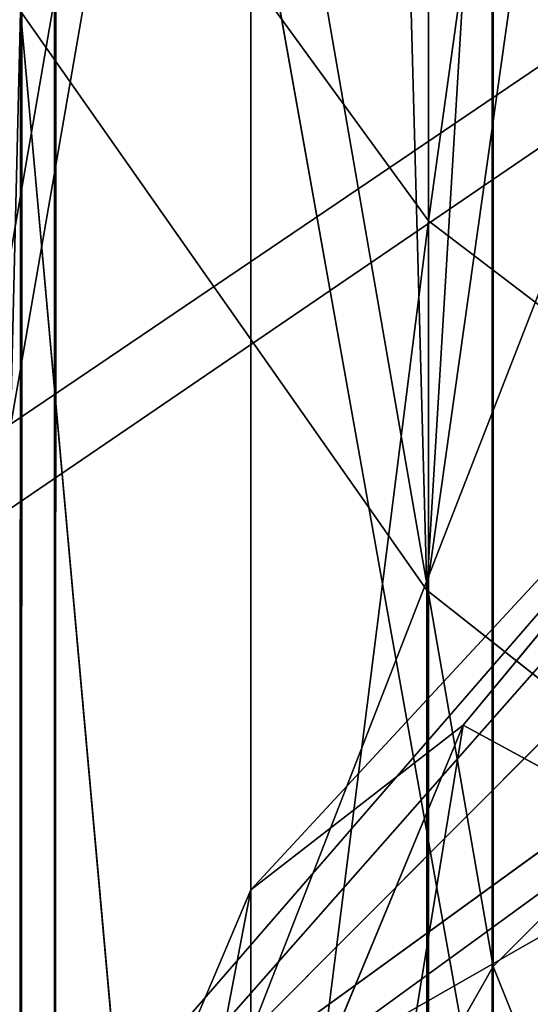
# Model space of a CAD drawing. Units: centimetres. Extents: x -624 to 290, y -260 to 1175.
# Drawn here: x 69 to 69, y -18 to -18 of the extents above; entities that cross this region are included whole.
import ezdxf

# ---------------------------------------------------------------- set-up
doc = ezdxf.new("R2010")
doc.units = ezdxf.units.CM
doc.header["$LTSCALE"] = 2.54

# ---------------------------------------------------------------- blocks, each defined once
blk = doc.blocks.new('3DGeom~891_Defintion')
at = {"color": 18, "true_color": 0x000000}
mesh = blk.add_polyface(dxfattribs=at)
corners = [(3699.032579189474, 2845.823689377669, 24.81050410071979), (3725.980153325821, 3469.522229138698, 24.81050410072051), (3724.477177974297, 3481.80901566687, 24.81050410072065), (3833.703656443814, 2842.320854727644, 24.81050410072109), (3731.311796947361, 3458.350473848688, 24.81050410072022), (3739.918290273015, 3449.453638613539, 24.81050410072109), (3750.907164665876, 3443.755000846635, 24.81050410071964), (3816.53922442423, 3435.087629378669, 24.81050410071993), (3882.171284182582, 3443.755000846636, 24.8105041007208), (4024.361921128563, 2871.811754979499, 24.81050410072094), (3893.140194488286, 3449.47310976027, 24.81050410071993), (3901.732146071445, 3458.372163227324, 24.81050410072109), (3907.061817931291, 3469.535045589712, 24.8105041007208), (3908.580074435945, 3481.811480368988, 24.81050410072109), (4576.463329065387, 2842.320854727644, 24.81050410072123), (4504.415156753598, 4735.463234455759, 24.81050410072094), (4385.804817910427, 2871.811754979499, 24.8105041007208), (4505.918132105124, 4723.176201457377, 24.81050410072094), (4511.249775726663, 4712.004692637578, 24.81050410071935), (4519.856515522531, 4703.107610932217, 24.81050410072109), (4530.845143445181, 4697.409219635524, 24.81050410072109), (4596.477203203532, 4688.741848167557, 24.81050410072051), (4711.134652789942, 2845.823689377668, 24.81050410071993), (4662.109262961887, 4697.409219635525, 24.81050410072137), (4673.07817326759, 4703.127328549162, 24.81050410072051), (4681.670124850747, 4712.026382016214, 24.81050410072094), (4686.999796710594, 4723.18901790839, 24.81050410072065), (4688.518053215248, 4735.465699157878, 24.81050410071964), (3380.830169894635, 4152.69131983343, 24.81050410072037), (3385.672816615976, 4660.102502497452, 24.81050410071921), (3352.250470015782, 4406.693168360019, 24.81050410071964), (3418.965026944338, 3910.271353029281, 24.81050410072008), (3439.247307143125, 4917.462754129956, 24.81050410071935), (3362.715595208581, 3168.529355912205, 24.81050410072065), (3378.550566905747, 3538.384034552407, 24.81050410071935), (3359.558804735916, 3353.930657449587, 24.81050410072094), (3392.564370207963, 3048.410372902638, 24.81050410072051), (3464.761410527675, 2947.876159392482, 24.8105041007195), (3462.420436456051, 5163.742690921017, 24.81050410072094), (3462.835985233136, 5382.320854727644, 24.81050410072051), (3752.372923015419, 3552.077919519714, 24.8105041007208), (4532.310655324512, 4805.731891838392, 24.81050410072051), (4947.331000276064, 5382.320854727646, 24.81050410071979), (3726.958640066646, 3493.936335968009, 24.81050410072123), (3569.04739360177, 2881.213114738191, 24.81050410072008), (3791.348982897978, 3602.14957539684, 24.81050410072123), (3803.049909732712, 3609.322597970696, 24.81050410072094), (3816.544646768888, 3611.824517090624, 24.8105041007208), (3830.039137334852, 3609.322597970696, 24.81050410072051), (3841.740310639802, 3602.149575396841, 24.81050410071935), (3880.716124052146, 3552.077919519714, 24.81050410072037), (3906.130653471131, 3493.93633596801, 24.81050410071935), (4506.896618845947, 4747.5905547569, 24.81050410072123), (4205.083492754601, 2889.111252675149, 24.81050410072065), (4571.286961677279, 4855.803794185733, 24.81050410071935), (4582.987888512014, 4862.976570289375, 24.81050410072065), (4596.482625548191, 4865.478735879513, 24.81050410072109), (4609.977362584367, 4862.976570289376, 24.81050410072051), (4621.678289419102, 4855.803794185731, 24.81050410072022), (4660.65410283145, 4805.731891838392, 24.81050410072094), (4686.068632250434, 4747.5905547569, 24.81050410072051), (4841.119591907432, 2881.213114738192, 24.81050410072051), (4945.405574981528, 2947.876159392481, 24.81050410072037), (4947.746549053155, 5163.742690921021, 24.8105041007195), (5017.602615301243, 3048.41037290264, 24.81050410072022), (4991.202205035076, 3910.271353029281, 24.81050410071964), (4970.919678366078, 4917.462754129952, 24.81050410072109), (5031.616418603456, 3538.384034552407, 24.81050410072022), (5047.451636770835, 3168.529355912205, 24.81050410072022), (5050.608427243498, 3353.930657449587, 24.8105041007195), (5024.494415363441, 4660.102502497452, 24.81050410071906), (5029.337062084778, 4152.691319833429, 24.81050410072008), (5057.916761963633, 4406.693168360018, 24.8105041007208)]
mesh.append_faces([[corners[k] for k in face] for face in [(28, 29, 30), (33, 34, 35), (67, 68, 69), (70, 71, 72)]], dxfattribs={"vtx0": -1, "color": 18})
mesh.append_faces([[corners[k] for k in face] for face in [(1, 3, 4), (4, 3, 5), (5, 3, 6), (6, 3, 7), (7, 3, 8), (8, 9, 10), (10, 9, 11), (11, 9, 12), (12, 9, 13), (14, 15, 16), (15, 14, 17), (17, 14, 18), (18, 14, 19), (19, 14, 20), (20, 14, 21), (21, 22, 23), (23, 22, 24), (24, 22, 25), (25, 22, 26), (26, 22, 27), (29, 31, 32), (34, 36, 31), (32, 37, 38), (38, 37, 39), (39, 41, 42), (40, 37, 43), (43, 44, 2), (41, 13, 52), (52, 9, 15), (42, 62, 63), (63, 65, 66), (65, 64, 67)]], dxfattribs={"vtx0": -1, "vtx1": -1, "color": 18})
mesh.append_faces([[corners[k] for k in face] for face in [(31, 37, 32), (39, 37, 40), (39, 40, 41), (52, 13, 9), (42, 27, 22), (63, 64, 65)]], dxfattribs={"vtx0": -1, "vtx1": -1, "vtx2": -1, "color": 18})
mesh.append_faces([[corners[k] for k in face] for face in [(0, 1, 2), (1, 0, 3), (8, 3, 9), (21, 14, 22), (29, 28, 31), (34, 33, 36), (31, 36, 37), (43, 37, 44), (2, 44, 0), (41, 40, 45), (41, 45, 46), (41, 46, 47), (41, 47, 48), (41, 48, 49), (41, 49, 50), (41, 50, 51), (41, 51, 13), (15, 9, 53), (15, 53, 16), (42, 41, 54), (42, 54, 55), (42, 55, 56), (42, 56, 57), (42, 57, 58), (42, 58, 59), (42, 59, 60), (42, 60, 27), (42, 22, 61), (42, 61, 62), (63, 62, 64), (67, 64, 68), (65, 70, 66), (70, 65, 71)]], dxfattribs={"vtx0": -1, "vtx2": -1, "color": 18})
mesh = blk.add_polyface(dxfattribs=at)
corners = [(5024.494415363441, 4660.102502497453), (4991.202205035076, 3910.271353029281), (4970.919678366076, 4917.462754129953), (5029.337062084781, 4152.691319833429), (5057.91676196363, 4406.693168360018), (3378.550566905747, 3538.384034552408), (3362.715595208582, 3168.529355912206), (3359.558804735916, 3353.930657449588), (3392.564370207963, 3048.410372902638), (3418.965026944338, 3910.271353029282), (3464.761410527675, 2947.876159392481), (3439.247307143121, 4917.462754129956), (3462.42043645605, 5163.742690921019), (3462.835985233134, 5382.320854727644), (3752.37292301542, 3552.077919519714), (4532.31065532451, 4805.731891838392), (4947.331000276065, 5382.320854727646), (3726.958640066644, 3493.936335968009), (3569.047393601767, 2881.213114738191), (3724.477177974296, 3481.809015666869), (3699.032579189472, 2845.82368937767), (3791.348982897976, 3602.14957539684), (3803.049909732712, 3609.322597970696), (3816.544646768886, 3611.824517090624), (3830.039137334852, 3609.322597970696), (3841.7403106398, 3602.149575396841), (3880.716124052146, 3552.077919519714), (3906.130653471131, 3493.93633596801), (3908.580074435945, 3481.811480368988), (4506.896618845947, 4747.5905547569), (4024.361921128563, 2871.811754979499), (4504.415156753598, 4735.463234455759), (4205.083492754601, 2889.111252675149), (4385.804817910428, 2871.811754979499), (4571.286961677279, 4855.803794185733), (4582.987888512013, 4862.976570289376), (4596.482625548189, 4865.478735879512), (4609.977362584367, 4862.976570289377), (4621.678289419102, 4855.80379418573), (4660.654102831449, 4805.731891838391), (4686.068632250434, 4747.590554756899), (4688.518053215247, 4735.465699157878), (4711.13465278994, 2845.823689377669), (4841.119591907431, 2881.213114738192), (4945.405574981527, 2947.876159392482), (4947.746549053152, 5163.742690921021), (5017.60261530124, 3048.41037290264), (5031.616418603455, 3538.384034552408), (5047.451636770833, 3168.529355912204), (5050.608427243496, 3353.930657449588), (4576.463329065388, 2842.320854727644), (4505.918132105122, 4723.176201457377), (4511.249775726663, 4712.004692637576), (4519.856515522529, 4703.107610932217), (4530.84514344518, 4697.409219635524), (4596.477203203531, 4688.741848167556), (4662.109262961883, 4697.409219635524), (4673.078173267587, 4703.12732854916), (4681.670124850747, 4712.026382016214), (4686.999796710594, 4723.189017908392), (3725.980153325818, 3469.522229138699), (3833.703656443814, 2842.320854727645), (3731.311796947361, 3458.350473848688), (3739.918290273014, 3449.453638613539), (3750.907164665876, 3443.755000846635), (3816.539224424228, 3435.087629378669), (3882.17128418258, 3443.755000846636), (3893.140194488286, 3449.473109760268), (3901.732146071444, 3458.372163227324), (3907.061817931288, 3469.535045589714), (3385.672816615974, 4660.102502497453), (3380.830169894634, 4152.69131983343), (3352.250470015784, 4406.693168360018)]
mesh.append_faces([[corners[k] for k in face] for face in [(3, 0, 4), (5, 6, 7), (48, 47, 49), (70, 71, 72)]], dxfattribs={"vtx0": -1, "color": 18})
mesh.append_faces([[corners[k] for k in face] for face in [(0, 1, 2), (1, 0, 3), (6, 5, 8), (8, 9, 10), (10, 17, 18), (18, 19, 20), (14, 15, 21), (21, 15, 22), (22, 15, 23), (23, 15, 24), (24, 15, 25), (25, 15, 26), (26, 15, 27), (27, 15, 28), (30, 31, 32), (32, 31, 33), (15, 16, 34), (34, 16, 35), (35, 16, 36), (36, 16, 37), (37, 16, 38), (38, 16, 39), (39, 16, 40), (40, 16, 41), (42, 16, 43), (43, 16, 44), (44, 45, 46), (46, 47, 48), (50, 55, 42), (20, 60, 61), (60, 20, 19), (61, 66, 30), (71, 70, 9)]], dxfattribs={"vtx0": -1, "vtx1": -1, "color": 18})
mesh.append_faces([[corners[k] for k in face] for face in [(10, 9, 11), (10, 13, 14), (14, 13, 15), (28, 29, 30), (41, 16, 42), (46, 45, 1)]], dxfattribs={"vtx0": -1, "vtx1": -1, "vtx2": -1, "color": 18})
mesh.append_faces([[corners[k] for k in face] for face in [(8, 5, 9), (10, 11, 12), (10, 12, 13), (15, 13, 16), (10, 14, 17), (18, 17, 19), (28, 15, 29), (30, 29, 31), (44, 16, 45), (1, 45, 2), (46, 1, 47), (31, 50, 33), (50, 31, 51), (50, 51, 52), (50, 52, 53), (50, 53, 54), (50, 54, 55), (42, 55, 56), (42, 56, 57), (42, 57, 58), (42, 58, 59), (42, 59, 41), (61, 60, 62), (61, 62, 63), (61, 63, 64), (61, 64, 65), (61, 65, 66), (30, 66, 67), (30, 67, 68), (30, 68, 69), (30, 69, 28), (9, 70, 11)]], dxfattribs={"vtx0": -1, "vtx2": -1, "color": 18})
blk = doc.blocks.new('Grupuj#2')
at = {"color": 1, "true_color": 0xff0000}
mesh = blk.add_polyface(dxfattribs=at)
corners = [(376.3056352914402, 2046.987637963118), (457.8055996364135, 480.0963969242791), (375.4257813428782, 2038.286185809923), (376.4087905819601, 2047.186060198413), (380.4998080447753, 2055.079867106426), (380.5580604441272, 2055.130231160035), (387.3760183516006, 2060.959111870182), (387.426989201041, 2061.003407965521), (395.8565968239295, 2063.860202717073), (1511.996840239836, 2166.622896336298), (464.6029232008731, 444.0135858905068), (484.5750010369053, 411.9210648162672), (514.9342098324463, 389.4019614980614), (550.3844356130804, 379.6856433248963), (1090.154808782951, 329.1601820286762), (1645.331731487922, 311.7429021077771), (1556.291721988692, 2162.117437323931), (1597.314760640643, 2141.598636448038), (1628.212804130227, 2107.699987596006), (1644.85357287842, 2064.956682775706), (1646.922746647067, 2036.006453889466), (1647.161871180572, 2033.973693422237), (2200.508647196127, 329.1601820286433), (1648.033183009707, 2032.121747007669), (1649.448230877302, 2030.642378782458), (1651.258909623832, 2029.689102538896), (1653.279539726344, 2029.359612405065), (2893.833558668433, 2029.359612405065), (2740.277806774805, 379.6856433249014), (2775.731673330361, 389.4037818855323), (2806.073933427992, 411.913120413806), (2806.092095717592, 411.9265259787118), (2826.064173553719, 444.0239014195365), (2832.857859628138, 480.1058016556121), (2915.425781342885, 2004.907560981273), (2900.948852277621, 2028.063506719511), (2907.377241499097, 2024.430003109907), (2907.4367074901, 2024.396022543619), (2912.333549810617, 2018.778913576941), (2915.081073990628, 2011.851713877126)]
mesh.append_faces([[corners[k] for k in face] for face in [(0, 1, 2), (34, 38, 39)]], dxfattribs={"vtx0": -1, "color": 1})
mesh.append_faces([[corners[k] for k in face] for face in [(1, 9, 10), (10, 9, 11), (11, 9, 12), (12, 9, 13), (13, 9, 14), (14, 9, 15), (15, 21, 22), (22, 27, 28), (28, 27, 29), (29, 27, 30), (30, 27, 31), (31, 27, 32), (32, 27, 33), (33, 27, 34)]], dxfattribs={"vtx0": -1, "vtx1": -1, "color": 1})
mesh.append_faces([[corners[k] for k in face] for face in [(1, 0, 3), (1, 3, 4), (1, 4, 5), (1, 5, 6), (1, 6, 7), (1, 7, 8), (1, 8, 9), (15, 9, 16), (15, 16, 17), (15, 17, 18), (15, 18, 19), (15, 19, 20), (15, 20, 21), (22, 21, 23), (22, 23, 24), (22, 24, 25), (22, 25, 26), (22, 26, 27), (34, 27, 35), (34, 35, 36), (34, 36, 37), (34, 37, 38)]], dxfattribs={"vtx0": -1, "vtx2": -1, "color": 1})
mesh = blk.add_polyface(dxfattribs=at)
corners = [(457.8055996364135, 480.0963969242791, 31.2), (376.3056352914402, 2046.987637963118, 31.2), (375.4257813428782, 2038.286185809923, 31.2), (376.4087905819601, 2047.186060198413, 31.2), (380.4998080447753, 2055.079867106426, 31.2), (380.5580604441272, 2055.130231160035, 31.2), (387.3760183516006, 2060.959111870182, 31.2), (387.426989201041, 2061.003407965521, 31.2), (395.8565968239295, 2063.860202717073, 31.2), (1511.996840239836, 2166.622896336298, 31.2), (464.6029232008731, 444.0135858905068, 31.2), (484.5750010369053, 411.9210648162672, 31.2), (514.9342098324463, 389.4019614980614, 31.2), (550.3844356130804, 379.6856433248963, 31.2), (1090.154808782951, 329.1601820286762, 31.2), (1645.331731487922, 311.7429021077771, 31.2), (1556.291721988692, 2162.117437323931, 31.2), (1597.314760640643, 2141.598636448038, 31.19999999999596), (1628.212804130227, 2107.699987596006, 31.19999999999884), (1644.85357287842, 2064.956682775706, 31.2), (1646.922746647067, 2036.006453889466, 31.2), (1647.161871180572, 2033.973693422237, 31.2), (2200.508647196127, 329.1601820286433, 31.2), (1648.033183009707, 2032.121747007669, 31.2), (1649.448230877302, 2030.642378782458, 31.2), (1651.258909623832, 2029.689102538896, 31.2), (1653.279539726344, 2029.359612405065, 31.2), (2893.833558668433, 2029.359612405065, 31.2), (2740.277806774805, 379.6856433249014, 31.2), (2775.731673330361, 389.4037818855323, 31.2), (2806.073933427992, 411.913120413806, 31.2), (2806.092095717592, 411.9265259787118, 31.2), (2826.064173553719, 444.0239014195365, 31.2), (2832.857859628138, 480.1058016556121, 31.2), (2915.425781342885, 2004.907560981273, 31.2), (2900.948852277621, 2028.063506719511, 31.2), (2907.377241499097, 2024.430003109907, 31.2), (2907.4367074901, 2024.396022543619, 31.2), (2912.333549810617, 2018.778913576941, 31.2), (2915.081073990628, 2011.851713877126, 31.2)]
mesh.append_faces([[corners[k] for k in face] for face in [(0, 1, 2), (38, 34, 39)]], dxfattribs={"vtx0": -1, "color": 1})
mesh.append_faces([[corners[k] for k in face] for face in [(1, 0, 3), (3, 0, 4), (4, 0, 5), (5, 0, 6), (6, 0, 7), (7, 0, 8), (8, 0, 9), (9, 15, 16), (16, 15, 17), (17, 15, 18), (18, 15, 19), (19, 15, 20), (20, 15, 21), (21, 22, 23), (23, 22, 24), (24, 22, 25), (25, 22, 26), (26, 22, 27), (27, 34, 35), (35, 34, 36), (36, 34, 37), (37, 34, 38)]], dxfattribs={"vtx0": -1, "vtx1": -1, "color": 1})
mesh.append_faces([[corners[k] for k in face] for face in [(9, 0, 10), (9, 10, 11), (9, 11, 12), (9, 12, 13), (9, 13, 14), (9, 14, 15), (21, 15, 22), (27, 22, 28), (27, 28, 29), (27, 29, 30), (27, 30, 31), (27, 31, 32), (27, 32, 33), (27, 33, 34)]], dxfattribs={"vtx0": -1, "vtx2": -1, "color": 1})
blk = doc.blocks.new('3DGeom~1342_Defintion')
at = {"color": 0}
blk.add_blockref('Grupuj#2', (12198.61918173142, 4586.452153796025, -0.6589657831055853), dxfattribs=at)
blk = doc.blocks.new('3DGeom~1264_Defintion')
at = {"color": 0}
for p, q in [((11.35714586946006, -12.48441220640546, -207.1570291995071), (10.6880840751618, -10.60834479889817, -204.604549038359)), ((11.35714586946006, -12.48441220640546, -207.1570291995071), (10.6880840751618, -10.60834479889817, -204.604549038359)), ((-59.39220590270602, -10.87506087596241, -150.3200522868263), (-58.18668508866799, -12.67529729077324, -165.7309696325771)), ((-59.39220590270602, -10.87506087596241, -150.3200522868263), (-58.18668508866799, -12.67529729077324, -165.7309696325771)), ((28.55810771619884, -12.67529729077324, -214.5613782359672), (29.87837885639635, -10.87506087596183, -216.9067666758414)), ((28.55810771619884, -12.67529729077324, -214.5613782359672), (29.87837885639635, -10.87506087596183, -216.9067666758414)), ((-54.41883082350496, -11.05864313868945, -136.9658033935195), (-58.18668508866799, -12.67529729077324, -165.7309696325771)), ((-54.41883082350496, -11.05864313868945, -136.9658033935195), (-58.18668508866799, -12.67529729077324, -165.7309696325771)), ((-47.95581624334642, -13.76856263963924, -165.3966084623311), (-42.9336627309823, -12.4844122064056, -176.5956028859596)), ((-47.95581624334642, -13.76856263963924, -165.3966084623311), (-42.9336627309823, -12.4844122064056, -176.5956028859596)), ((-44.77533491921706, -12.48441220640661, -165.2926575810139), (-42.9336627309823, -12.4844122064056, -176.5956028859596)), ((-44.77533491921706, -12.48441220640661, -165.2926575810139), (-42.9336627309823, -12.4844122064056, -176.5956028859596)), ((5.775291356258094e-13, -12.48441220640675, -208.6285689238645), (11.35714586946006, -12.48441220640546, -207.1570291995071)), ((5.775291356258094e-13, -12.48441220640675, -208.6285689238645), (11.35714586946006, -12.48441220640546, -207.1570291995071)), ((11.35714586946006, -12.48441220640546, -207.1570291995071), (21.97579960660046, -12.48441220640661, -202.8682320244532)), ((12.16386655712941, -13.76856263963866, -210.2346817487922), (11.35714586946006, -12.48441220640546, -207.1570291995071)), ((11.35714586946006, -12.48441220640546, -207.1570291995071), (21.97579960660046, -12.48441220640661, -202.8682320244532)), ((12.16386655712941, -13.76856263963866, -210.2346817487922), (11.35714586946006, -12.48441220640546, -207.1570291995071)), ((-58.18668508866799, -12.67529729077324, -165.7309696325771), (-50.61365489866613, -13.41568339274708, -138.6805015986891)), ((-58.18668508866799, -12.67529729077324, -165.7309696325771), (-50.61365489866613, -13.41568339274708, -138.6805015986891)), ((-58.18668508866799, -12.67529729077324, -165.7309696325771), (-54.97098024477758, -13.86841019669439, -165.6258767257367)), ((-58.18668508866799, -12.67529729077324, -165.7309696325771), (-54.97098024477758, -13.86841019669439, -165.6258767257367)), ((-55.79338469429767, -12.67529729077267, -180.419436320795), (-54.97098024477758, -13.86841019669439, -165.6258767257367)), ((-55.79338469429767, -12.67529729077267, -180.419436320795), (-54.97098024477758, -13.86841019669439, -165.6258767257367)), ((28.55810771619884, -12.67529729077324, -214.5613782359672), (14.75889878845308, -12.67529729077324, -220.1347814925195)), ((28.55810771619884, -12.67529729077324, -214.5613782359672), (14.75889878845308, -12.67529729077324, -220.1347814925195)), ((26.97983674315397, -13.86841019669511, -211.7576524597804), (28.55810771619884, -12.67529729077324, -214.5613782359672)), ((26.97983674315397, -13.86841019669511, -211.7576524597804), (28.55810771619884, -12.67529729077324, -214.5613782359672)), ((40.48126583564503, -12.67529729077324, -205.6551195638612), (28.55810771619884, -12.67529729077324, -214.5613782359672)), ((40.48126583564503, -12.67529729077324, -205.6551195638612), (28.55810771619884, -12.67529729077324, -214.5613782359672)), ((-41.02077993964923, -13.76856263963982, -188.719292719607), (-47.95581624334642, -13.76856263963924, -165.3966084623311)), ((-41.02077993964923, -13.76856263963982, -188.719292719607), (-47.95581624334642, -13.76856263963924, -165.3966084623311)), ((23.53678250432369, -13.76856263964054, -205.6412426258212), (12.16386655712941, -13.76856263963866, -210.2346817487922)), ((23.53678250432369, -13.76856263964054, -205.6412426258212), (12.16386655712941, -13.76856263963866, -210.2346817487922)), ((-47.02146009416428, -13.86841019669396, -192.360295835846), (-54.97098024477758, -13.86841019669439, -165.6258767257367)), ((-47.02146009416428, -13.86841019669396, -192.360295835846), (-54.97098024477758, -13.86841019669439, -165.6258767257367))]:
    blk.add_line(p, q, dxfattribs=at)
at = {"color": 140, "true_color": 0x00b3ff}
for p, q in [((-60.8767129284943, -10.87506087596255, -165.8188923184742), (-58.18668508866799, -12.67529729077324, -165.7309696325771)), ((-60.8767129284943, -10.87506087596255, -165.8188923184742), (-58.18668508866799, -12.67529729077324, -165.7309696325771)), ((-55.79338469429767, -12.67529729077267, -180.419436320795), (-58.18668508866799, -12.67529729077324, -165.7309696325771)), ((-55.79338469429767, -12.67529729077267, -180.419436320795), (-58.18668508866799, -12.67529729077324, -165.7309696325771)), ((26.97983674315397, -13.86841019669511, -211.7576524597804), (13.94324523690096, -13.8684101966941, -217.0230408093122)), ((26.97983674315397, -13.86841019669511, -211.7576524597804), (13.94324523690096, -13.8684101966941, -217.0230408093122))]:
    blk.add_line(p, q, dxfattribs=at)
mesh = blk.add_polyface(dxfattribs=at)
corners = [(-40.40439490255488, -10.60834479889918, -175.8435259616633), (-44.77533491921706, -12.48441220640661, -165.2926575810139), (-42.9336627309823, -12.4844122064056, -176.5956028859596), (-42.137571346272, -10.60834479889976, -165.2064479334019)]
mesh.append_faces([[corners[k] for k in face] for face in [(0, 1, 2), (1, 0, 3)]], dxfattribs={"vtx0": -1, "color": 140})
mesh = blk.add_polyface(dxfattribs=at)
corners = [(-36.04392898625573, -10.60834479889918, -185.6995116497266), (-42.9336627309823, -12.4844122064056, -176.5956028859596), (-38.30023611550153, -12.48441220640589, -187.0685612230869), (-40.40439490255488, -10.60834479889918, -175.8435259616633)]
mesh.append_faces([[corners[k] for k in face] for face in [(0, 1, 2), (1, 0, 3)]], dxfattribs={"vtx0": -1, "color": 140})
mesh = blk.add_polyface(dxfattribs=at)
corners = [(11.35714586946006, -12.48441220640546, -207.1570291995071), (1.732587406877428e-12, -10.60834479889918, -205.9894010579072), (5.775291356258094e-13, -12.48441220640675, -208.6285689238645), (10.6880840751618, -10.60834479889817, -204.604549038359)]
mesh.append_faces([[corners[k] for k in face] for face in [(0, 1, 2), (1, 0, 3)]], dxfattribs={"vtx0": -1, "color": 140})
mesh = blk.add_polyface(dxfattribs=at)
corners = [(21.97579960660046, -12.48441220640661, -202.8682320244532), (10.6880840751618, -10.60834479889817, -204.604549038359), (11.35714586946006, -12.48441220640546, -207.1570291995071), (20.68118088272788, -10.60834479889875, -200.5684050911958)]
mesh.append_faces([[corners[k] for k in face] for face in [(0, 1, 2), (1, 0, 3)]], dxfattribs={"vtx0": -1, "color": 140})
mesh = blk.add_polyface(dxfattribs=at)
corners = [(-55.79338469429767, -12.67529729077267, -180.419436320795), (-60.8767129284943, -10.87506087596255, -165.8188923184742), (-58.37276885206803, -10.87506087596255, -181.1864126943544), (-58.18668508866799, -12.67529729077324, -165.7309696325771)]
mesh.append_faces([[corners[k] for k in face] for face in [(0, 1, 2), (1, 0, 3)]], dxfattribs={"vtx0": -1, "color": 140})
mesh = blk.add_polyface(dxfattribs=at)
corners = [(-59.39220590270602, -10.87506087596241, -150.3200522868263), (-60.8767129284943, -10.87506087596255, -165.8188923184742), (-58.18668508866799, -12.67529729077324, -165.7309696325771)]
mesh.append_faces([[corners[k] for k in face] for face in [(0, 1, 2)]], dxfattribs={"color": 140})
mesh = blk.add_polyface(dxfattribs=at)
corners = [(-54.41883082350496, -11.05864313868945, -136.9658033935195), (-59.39220590270602, -10.87506087596241, -150.3200522868263), (-58.18668508866799, -12.67529729077324, -165.7309696325771)]
mesh.append_faces([[corners[k] for k in face] for face in [(0, 1, 2)]], dxfattribs={"color": 140})
mesh = blk.add_polyface(dxfattribs=at)
corners = [(29.87837885639635, -10.87506087596183, -216.9067666758414), (14.75889878845308, -12.67529729077324, -220.1347814925195), (15.44121920028795, -10.87506087596241, -222.73784276084), (28.55810771619884, -12.67529729077324, -214.5613782359672)]
mesh.append_faces([[corners[k] for k in face] for face in [(0, 1, 2), (1, 0, 3)]], dxfattribs={"vtx0": -1, "color": 140})
mesh = blk.add_polyface(dxfattribs=at)
corners = [(42.35276016129831, -10.87506087596255, -207.5887812439969), (28.55810771619884, -12.67529729077324, -214.5613782359672), (29.87837885639635, -10.87506087596183, -216.9067666758414), (40.48126583564503, -12.67529729077324, -205.6551195638612)]
mesh.append_faces([[corners[k] for k in face] for face in [(0, 1, 2), (1, 0, 3)]], dxfattribs={"vtx0": -1, "color": 140})
mesh = blk.add_polyface(dxfattribs=at)
corners = [(-54.41883082350496, -11.05864313868945, -136.9658033935195), (-58.18668508866799, -12.67529729077324, -165.7309696325771), (-50.61365489866613, -13.41568339274708, -138.6805015986891)]
mesh.append_faces([[corners[k] for k in face] for face in [(0, 1, 2)]], dxfattribs={"color": 140})
mesh = blk.add_polyface(dxfattribs=at)
corners = [(-44.77533491921706, -12.48441220640661, -165.2926575810139), (-47.95581624334642, -13.76856263963924, -165.3966084623311), (-42.9336627309823, -12.4844122064056, -176.5956028859596)]
mesh.append_faces([[corners[k] for k in face] for face in [(0, 1, 2)]], dxfattribs={"color": 140})
mesh = blk.add_polyface(dxfattribs=at)
corners = [(-47.95581624334642, -13.76856263963924, -165.3966084623311), (-41.02077993964923, -13.76856263963982, -188.719292719607), (-42.9336627309823, -12.4844122064056, -176.5956028859596)]
mesh.append_faces([[corners[k] for k in face] for face in [(0, 1, 2)]], dxfattribs={"color": 140})
mesh = blk.add_polyface(dxfattribs=at)
corners = [(12.16386655712941, -13.76856263963866, -210.2346817487922), (5.775291356258094e-13, -12.48441220640675, -208.6285689238645), (5.775291356258094e-13, -13.76856263964097, -211.8107433672279), (11.35714586946006, -12.48441220640546, -207.1570291995071)]
mesh.append_faces([[corners[k] for k in face] for face in [(0, 1, 2), (1, 0, 3)]], dxfattribs={"vtx0": -1, "color": 140})
mesh = blk.add_polyface(dxfattribs=at)
corners = [(23.53678250432369, -13.76856263964054, -205.6412426258212), (11.35714586946006, -12.48441220640546, -207.1570291995071), (12.16386655712941, -13.76856263963866, -210.2346817487922), (21.97579960660046, -12.48441220640661, -202.8682320244532)]
mesh.append_faces([[corners[k] for k in face] for face in [(0, 1, 2), (1, 0, 3)]], dxfattribs={"vtx0": -1, "color": 140})
mesh = blk.add_polyface(dxfattribs=at)
corners = [(-50.61365489866613, -13.41568339274708, -138.6805015986891), (-58.18668508866799, -12.67529729077324, -165.7309696325771), (-54.97098024477758, -13.86841019669439, -165.6258767257367)]
mesh.append_faces([[corners[k] for k in face] for face in [(0, 1, 2)]], dxfattribs={"color": 140})
mesh = blk.add_polyface(dxfattribs=at)
corners = [(-54.97098024477758, -13.86841019669439, -165.6258767257367), (-58.18668508866799, -12.67529729077324, -165.7309696325771), (-55.79338469429767, -12.67529729077267, -180.419436320795)]
mesh.append_faces([[corners[k] for k in face] for face in [(0, 1, 2)]], dxfattribs={"color": 140})
mesh = blk.add_polyface(dxfattribs=at)
corners = [(-54.97098024477758, -13.86841019669439, -165.6258767257367), (-55.79338469429767, -12.67529729077267, -180.419436320795), (-47.02146009416428, -13.86841019669396, -192.360295835846)]
mesh.append_faces([[corners[k] for k in face] for face in [(0, 1, 2)]], dxfattribs={"color": 140})
mesh = blk.add_polyface(dxfattribs=at)
corners = [(28.55810771619884, -12.67529729077324, -214.5613782359672), (13.94324523690096, -13.8684101966941, -217.0230408093122), (14.75889878845308, -12.67529729077324, -220.1347814925195), (26.97983674315397, -13.86841019669511, -211.7576524597804)]
mesh.append_faces([[corners[k] for k in face] for face in [(0, 1, 2), (1, 0, 3)]], dxfattribs={"vtx0": -1, "color": 140})
mesh = blk.add_polyface(dxfattribs=at)
corners = [(40.48126583564503, -12.67529729077324, -205.6551195638612), (26.97983674315397, -13.86841019669511, -211.7576524597804), (28.55810771619884, -12.67529729077324, -214.5613782359672), (38.2440610751731, -13.86841019669454, -203.3436067880438)]
mesh.append_faces([[corners[k] for k in face] for face in [(0, 1, 2), (1, 0, 3)]], dxfattribs={"vtx0": -1, "color": 140})
mesh = blk.add_polyface(dxfattribs=at)
corners = [(-41.02077993964923, -13.76856263963982, -188.719292719607), (-51.45716026162716, -14.25716946203166, -165.5110367638527), (-44.01578503139678, -14.25716946203296, -190.5365607519727), (-47.95581624334642, -13.76856263963924, -165.3966084623311)]
mesh.append_faces([[corners[k] for k in face] for face in [(0, 1, 2), (1, 0, 3)]], dxfattribs={"vtx0": -1, "color": 140})
mesh = blk.add_polyface(dxfattribs=at)
corners = [(25.25524872975048, -14.25716946203267, -208.6940096422001), (12.16386655712941, -13.76856263963866, -210.2346817487922), (13.05197399247606, -14.25716946203339, -213.6228324466408), (23.53678250432369, -13.76856263964054, -205.6412426258212)]
mesh.append_faces([[corners[k] for k in face] for face in [(0, 1, 2), (1, 0, 3)]], dxfattribs={"vtx0": -1, "color": 140})
mesh = blk.add_polyface(dxfattribs=at)
corners = [(-44.01578503139678, -14.25716946203296, -190.5365607519727), (-54.97098024477758, -13.86841019669439, -165.6258767257367), (-47.02146009416428, -13.86841019669396, -192.360295835846), (-51.45716026162716, -14.25716946203166, -165.5110367638527)]
mesh.append_faces([[corners[k] for k in face] for face in [(0, 1, 2), (1, 0, 3)]], dxfattribs={"vtx0": -1, "color": 140})
mesh = blk.add_polyface(dxfattribs=at)
corners = [(26.97983674315397, -13.86841019669511, -211.7576524597804), (13.05197399247606, -14.25716946203339, -213.6228324466408), (13.94324523690096, -13.8684101966941, -217.0230408093122), (25.25524872975048, -14.25716946203267, -208.6940096422001)]
mesh.append_faces([[corners[k] for k in face] for face in [(0, 1, 2), (1, 0, 3)]], dxfattribs={"vtx0": -1, "color": 140})
blk = doc.blocks.new('3DGeom~1094_Defintion')
at = {"color": 253, "true_color": 0xa8a8a8}
mesh = blk.add_polyface(dxfattribs=at)
corners = [(9.240466170012951e-12, 821.2255425141537, 228.2975280143047), (-60.26133809136642, 880.119867658783, 166.2120777864724), (2.772139851003885e-11, 866.868089491688, 159.5035025570239), (-60.26133809136642, 832.557655684311, 237.8995016729579)]
mesh.append_faces([[corners[k] for k in face] for face in [(0, 1, 2), (1, 0, 3)]], dxfattribs={"vtx0": -1, "color": 253})
mesh = blk.add_polyface(dxfattribs=at)
corners = [(60.2613380913849, 880.1198676587825, 166.2120777864655), (9.240466170012951e-12, 821.2255425141537, 228.2975280143047), (2.772139851003885e-11, 866.868089491688, 159.5035025570239), (60.26133809139414, 832.5576556843047, 237.8995016729394)]
mesh.append_faces([[corners[k] for k in face] for face in [(0, 1, 2), (1, 0, 3)]], dxfattribs={"vtx0": -1, "color": 253})
blk = doc.blocks.new('Group295')
at = {"color": 7, "true_color": 0xebebeb, "extrusion": (-0.99846772003461, -0.05533725733072951, -2.128262047175668e-14), "xscale": 0.003624544368954155, "yscale": 0.003624544368954155, "zscale": 0.003624544368954155, "rotation": 89.99999999990257}
blk.add_blockref('3DGeom~1094_Defintion', (1195.257347603787, 244.1153015574881, -624.4810576168745), dxfattribs=at)
blk = doc.blocks.new('3DGeom~1234_Defintion')
at = {"color": 0}
for p, q in [((92.30089248522535, -47.64329852324158, -277.0909007122941), (82.68531613925086, -140.6193700340705, -245.0012739767259)), ((92.30089248522535, -47.64329852324158, -277.0909007122941), (82.68531613925086, -140.6193700340705, -245.0012739767259)), ((69.79442317994238, -158.3908189978339, -233.4652858579854), (40.51284596215155, -124.5231825542348, -251.7175578012892)), ((82.68531613925086, -140.6193700340705, -245.0012739767259), (40.51284596215155, -124.5231825542348, -251.7175578012892)), ((82.68531613925086, -140.6193700340705, -245.0012739767259), (40.51284596215155, -124.5231825542348, -251.7175578012892)), ((69.79442317994238, -158.3908189978339, -233.4652858579854), (40.51284596215155, -124.5231825542348, -251.7175578012892)), ((30.9165128270979, -135.8297728588969, -239.8524189955006), (69.79442317994238, -158.3908189978339, -233.4652858579854)), ((30.9165128270979, -135.8297728588969, -239.8524189955006), (69.79442317994238, -158.3908189978339, -233.4652858579854)), ((69.79442317994238, -158.3908189978339, -233.4652858579854), (82.68531613925086, -140.6193700340705, -245.0012739767259)), ((69.79442317994238, -158.3908189978339, -233.4652858579854), (82.68531613925086, -140.6193700340705, -245.0012739767259)), ((77.17738768130134, -192.29860850731, -206.1054721611981), (82.68531613925086, -140.6193700340705, -245.0012739767259)), ((77.17738768130134, -192.29860850731, -206.1054721611981), (82.68531613925086, -140.6193700340705, -245.0012739767259)), ((244.5558883051569, -174.4626289277106, -245.0012739767166), (82.68531613925086, -140.6193700340705, -245.0012739767259)), ((244.5558883051569, -174.4626289277106, -245.0012739767166), (82.68531613925086, -140.6193700340705, -245.0012739767259)), ((52.82612001822599, -161.5572277163641, -222.9131400181893), (69.79442317994238, -158.3908189978339, -233.4652858579854)), ((52.82612001822599, -161.5572277163641, -222.9131400181893), (69.79442317994238, -158.3908189978339, -233.4652858579854)), ((-63.57918095501547, -325.3626277423919, -167.1149097246111), (-70.64435790268654, -257.0471937436539, -259.7147920151069)), ((-63.57918095501547, -325.3626277423919, -167.1149097246111), (-70.64435790268654, -257.0471937436539, -259.7147920151069)), ((-188.0462390775124, -351.3857160758043, -167.1149097245834), (-208.9426994711518, -285.9620554990995, -259.7147920150792)), ((-188.0462390775124, -351.3857160758043, -167.1149097245834), (-208.9426994711518, -285.9620554990995, -259.7147920150792)), ((-408.1686334909348, -476.0399721232292, -167.1149097246019), (-453.5259913989295, -424.4684126828358, -259.7147920151116)), ((-408.1686334909348, -476.0399721232292, -167.1149097246019), (-453.5259913989295, -424.4684126828358, -259.7147920151116)), ((-728.1698592082059, -599.8028116749764, -245.0012739767166), (-782.4064209490883, -756.026501812099, -245.0012739767259)), ((-728.1698592082059, -599.8028116749764, -245.0012739767166), (-782.4064209490883, -756.026501812099, -245.0012739767259)), ((-658.8361133513804, -632.2075339884425, -182.4751471126825), (-728.1698592082059, -599.8028116749764, -245.0012739767166)), ((-658.8361133513804, -632.2075339884425, -182.4751471126825), (-728.1698592082059, -599.8028116749764, -245.0012739767166))]:
    blk.add_line(p, q, dxfattribs=at)
at = {"color": 254, "true_color": 0xe2e2e2}
for p, q in [((69.79442317994238, -158.3908189978339, -233.4652858579854), (77.17738768130134, -192.29860850731, -206.1054721611981)), ((77.17738768130134, -192.29860850731, -206.1054721611981), (69.79442317994238, -158.3908189978339, -233.4652858579854)), ((-494.5062043016996, -569.3945600117717, -167.1149097246065), (-549.4577486764448, -528.1968999778961, -259.7147920150884)), ((-494.5062043016996, -569.3945600117717, -167.1149097246065), (-549.4577486764448, -528.1968999778961, -259.7147920150884))]:
    blk.add_line(p, q, dxfattribs=at)
mesh = blk.add_polyface(dxfattribs=at)
corners = [(92.30089248522535, -47.64329852324158, -277.0909007122941), (40.51284596215155, -124.5231825542348, -251.7175578012892), (82.68531613925086, -140.6193700340705, -245.0012739767259)]
mesh.append_faces([[corners[k] for k in face] for face in [(0, 1, 2)]], dxfattribs={"color": 254})
mesh = blk.add_polyface(dxfattribs=at)
corners = [(244.5558883051569, -174.4626289277106, -245.0012739767166), (92.30089248522535, -47.64329852324158, -277.0909007122941), (82.68531613925086, -140.6193700340705, -245.0012739767259), (272.9955952070823, -85.4222299079975, -277.0909007122987)]
mesh.append_faces([[corners[k] for k in face] for face in [(0, 1, 2), (1, 0, 3)]], dxfattribs={"vtx0": -1, "color": 254})
mesh = blk.add_polyface(dxfattribs=at)
corners = [(69.79442317994238, -158.3908189978339, -233.4652858579854), (40.51284596215155, -124.5231825542348, -251.7175578012892), (30.9165128270979, -135.8297728588969, -239.8524189955006)]
mesh.append_faces([[corners[k] for k in face] for face in [(0, 1, 2)]], dxfattribs={"color": 254})
mesh = blk.add_polyface(dxfattribs=at)
corners = [(82.68531613925086, -140.6193700340705, -245.0012739767259), (40.51284596215155, -124.5231825542348, -251.7175578012892), (69.79442317994238, -158.3908189978339, -233.4652858579854)]
mesh.append_faces([[corners[k] for k in face] for face in [(0, 1, 2)]], dxfattribs={"color": 254})
mesh = blk.add_polyface(dxfattribs=at)
corners = [(42.85138571122945, -156.6883074990104, -205.9987762179348), (30.9165128270979, -135.8297728588969, -239.8524189955006), (24.74026008937835, -138.5771857173446, -222.1037347003103)]
mesh.append_faces([[corners[k] for k in face] for face in [(0, 1, 2)]], dxfattribs={"color": 254})
mesh = blk.add_polyface(dxfattribs=at)
corners = [(42.85138571122945, -156.6883074990104, -205.9987762179348), (52.82612001822599, -161.5572277163641, -222.9131400181893), (30.9165128270979, -135.8297728588969, -239.8524189955006)]
mesh.append_faces([[corners[k] for k in face] for face in [(0, 1, 2)]], dxfattribs={"color": 254})
mesh = blk.add_polyface(dxfattribs=at)
corners = [(52.82612001822599, -161.5572277163641, -222.9131400181893), (69.79442317994238, -158.3908189978339, -233.4652858579854), (30.9165128270979, -135.8297728588969, -239.8524189955006)]
mesh.append_faces([[corners[k] for k in face] for face in [(0, 1, 2)]], dxfattribs={"color": 254})
mesh = blk.add_polyface(dxfattribs=at)
corners = [(82.68531613925086, -140.6193700340705, -245.0012739767259), (69.79442317994238, -158.3908189978339, -233.4652858579854), (77.17738768130134, -192.29860850731, -206.1054721611981)]
mesh.append_faces([[corners[k] for k in face] for face in [(0, 1, 2)]], dxfattribs={"color": 254})
mesh = blk.add_polyface(dxfattribs=at)
corners = [(244.5558883051569, -174.4626289277106, -245.0012739767166), (82.68531613925086, -140.6193700340705, -245.0012739767259), (77.17738768130134, -192.29860850731, -206.1054721611981)]
mesh.append_faces([[corners[k] for k in face] for face in [(0, 1, 2)]], dxfattribs={"color": 254})
mesh = blk.add_polyface(dxfattribs=at)
corners = [(77.17738768130134, -192.29860850731, -206.1054721611981), (69.79442317994238, -158.3908189978339, -233.4652858579854), (52.82612001822599, -161.5572277163641, -222.9131400181893)]
mesh.append_faces([[corners[k] for k in face] for face in [(0, 1, 2)]], dxfattribs={"color": 254})
mesh = blk.add_polyface(dxfattribs=at)
corners = [(244.5558883051569, -174.4626289277106, -245.0012739767166), (77.17738768130134, -192.29860850731, -206.1054721611981), (79.91791891252615, -204.8850585862437, -195.949618956042)]
mesh.append_faces([[corners[k] for k in face] for face in [(0, 1, 2)]], dxfattribs={"color": 254})
mesh = blk.add_polyface(dxfattribs=at)
corners = [(-63.57918095501547, -325.3626277423919, -167.1149097246111), (-208.9426994711518, -285.9620554990995, -259.7147920150792), (-70.64435790268654, -257.0471937436539, -259.7147920151069), (-188.0462390775124, -351.3857160758043, -167.1149097245834)]
mesh.append_faces([[corners[k] for k in face] for face in [(0, 1, 2), (1, 0, 3)]], dxfattribs={"vtx0": -1, "color": 254})
mesh = blk.add_polyface(dxfattribs=at)
corners = [(70.64435790266805, -257.0471937436446, -259.7147920150884), (-63.57918095501547, -325.3626277423919, -167.1149097246111), (-70.64435790268654, -257.0471937436539, -259.7147920151069), (63.57918095504319, -325.3626277423872, -167.1149097245834)]
mesh.append_faces([[corners[k] for k in face] for face in [(0, 1, 2), (1, 0, 3)]], dxfattribs={"vtx0": -1, "color": 254})
mesh = blk.add_polyface(dxfattribs=at)
corners = [(-208.9426994711518, -285.9620554990995, -259.7147920150792), (-304.553293664626, -402.3303408447159, -167.1149097245972), (-338.3965218367147, -342.5678324567727, -259.7147920150977), (-188.0462390775124, -351.3857160758043, -167.1149097245834)]
mesh.append_faces([[corners[k] for k in face] for face in [(0, 1, 2), (1, 0, 3)]], dxfattribs={"vtx0": -1, "color": 254})
mesh = blk.add_polyface(dxfattribs=at)
corners = [(-338.3965218367147, -342.5678324567727, -259.7147920150977), (-408.1686334909348, -476.0399721232292, -167.1149097246019), (-453.5259913989295, -424.4684126828358, -259.7147920151116), (-304.553293664626, -402.3303408447159, -167.1149097245972)]
mesh.append_faces([[corners[k] for k in face] for face in [(0, 1, 2), (1, 0, 3)]], dxfattribs={"vtx0": -1, "color": 254})
mesh = blk.add_polyface(dxfattribs=at)
corners = [(-453.5259913989295, -424.4684126828358, -259.7147920151116), (-494.5062043016996, -569.3945600117717, -167.1149097246065), (-549.4577486764448, -528.1968999778961, -259.7147920150884), (-408.1686334909348, -476.0399721232292, -167.1149097246019)]
mesh.append_faces([[corners[k] for k in face] for face in [(0, 1, 2), (1, 0, 3)]], dxfattribs={"vtx0": -1, "color": 254})
mesh = blk.add_polyface(dxfattribs=at)
corners = [(-658.8361133513804, -632.2075339884425, -182.4751471126825), (-643.1099362201445, -457.9851322212162, -245.0012739766889), (-728.1698592082059, -599.8028116749764, -245.0012739767166), (-581.8752511547092, -503.8932353565929, -182.4751471126687)]
mesh.append_faces([[corners[k] for k in face] for face in [(0, 1, 2), (1, 0, 3)]], dxfattribs={"vtx0": -1, "color": 254})
mesh = blk.add_polyface(dxfattribs=at)
corners = [(-622.1309884646561, -649.3625089685263, -259.7147920151069), (-494.5062043016996, -569.3945600117717, -167.1149097246065), (-559.911309062186, -678.4422993653126, -167.1149097246065), (-549.4577486764448, -528.1968999778961, -259.7147920150884)]
mesh.append_faces([[corners[k] for k in face] for face in [(0, 1, 2), (1, 0, 3)]], dxfattribs={"vtx0": -1, "color": 254})
mesh = blk.add_polyface(dxfattribs=at)
corners = [(-782.4064209490883, -756.026501812099, -245.0012739767259), (-812.8496951793261, -560.2257134051916, -277.0909007122802), (-873.3934525845323, -734.6168379252075, -277.0909007122987), (-728.1698592082059, -599.8028116749764, -245.0012739767166)]
mesh.append_faces([[corners[k] for k in face] for face in [(0, 1, 2), (1, 0, 3)]], dxfattribs={"vtx0": -1, "color": 254})
mesh = blk.add_polyface(dxfattribs=at)
corners = [(-707.9085054183504, -773.5561568163541, -182.4751471127102), (-728.1698592082059, -599.8028116749764, -245.0012739767166), (-782.4064209490883, -756.026501812099, -245.0012739767259), (-658.8361133513804, -632.2075339884425, -182.4751471126825)]
mesh.append_faces([[corners[k] for k in face] for face in [(0, 1, 2), (1, 0, 3)]], dxfattribs={"vtx0": -1, "color": 254})
mesh = blk.add_polyface(dxfattribs=at)
corners = [(-803.5237385659, -920.0432661023386, -245.0012739767351), (-873.3934525845323, -734.6168379252075, -277.0909007122987), (-896.9665280245719, -917.7073837673186, -277.0909007122895), (-782.4064209490883, -756.026501812099, -245.0012739767259)]
mesh.append_faces([[corners[k] for k in face] for face in [(0, 1, 2), (1, 0, 3)]], dxfattribs={"vtx0": -1, "color": 254})
blk = doc.blocks.new('Group299')
at = {"color": 7, "true_color": 0xebebeb, "extrusion": (0.9984677200346102, 0.0553372573307294, 2.123301534595612e-14), "xscale": 0.003031496046565648, "yscale": 0.003031496046565648, "zscale": 0.003031496046565648, "rotation": 60.00000000009737}
blk.add_blockref('3DGeom~1234_Defintion', (-1192.892988249843, 244.9153015574919, 624.4810576168745), dxfattribs=at)

msp = doc.modelspace()

# ---------------------------------------------------------------- block references
at = {"color": 0, "rotation": 356.8277880640356}
for name in ['Group295', 'Group299']:
    msp.add_blockref(name, (-555.1277130044723, 1174.677932515529, -71.28283046755895), dxfattribs=at)
at = {"color": 0, "extrusion": (-3.255439605252991e-09, -0.7880107536057452, -0.6156614753269084), "xscale": 0.04836661139811116, "yscale": 0.04836661139811116, "zscale": 0.04836661139811116}
msp.add_blockref('3DGeom~891_Defintion', (-134.0893325582241, -168.5771010031834, -45.40219021215502), dxfattribs=at)
at = {"color": 7, "true_color": 0xebebeb, "extrusion": (9.995448447316142e-05, 0.8660253966847564, -0.5000000023061112), "xscale": 0.05610644582688343, "yscale": 0.05610644582688343, "zscale": 0.05610644582688343, "rotation": 90.0030538677563}
msp.add_blockref('3DGeom~1264_Defintion', (-69.35296091344671, 141.2455988829676, -90.7606069372421), dxfattribs=at)
at = {"color": 1, "true_color": 0xff0000, "extrusion": (2.921204991467712e-09, 0.707106781186533, 0.707106781186562), "xscale": 0.03929140060905396, "yscale": 0.03929140060905396, "zscale": 0.03929140060905396}
msp.add_blockref('3DGeom~1342_Defintion', (-613.2515466947902, -3.715648466201671, 168.9201417189999), dxfattribs=at)

doc.saveas('drawing.dxf')
